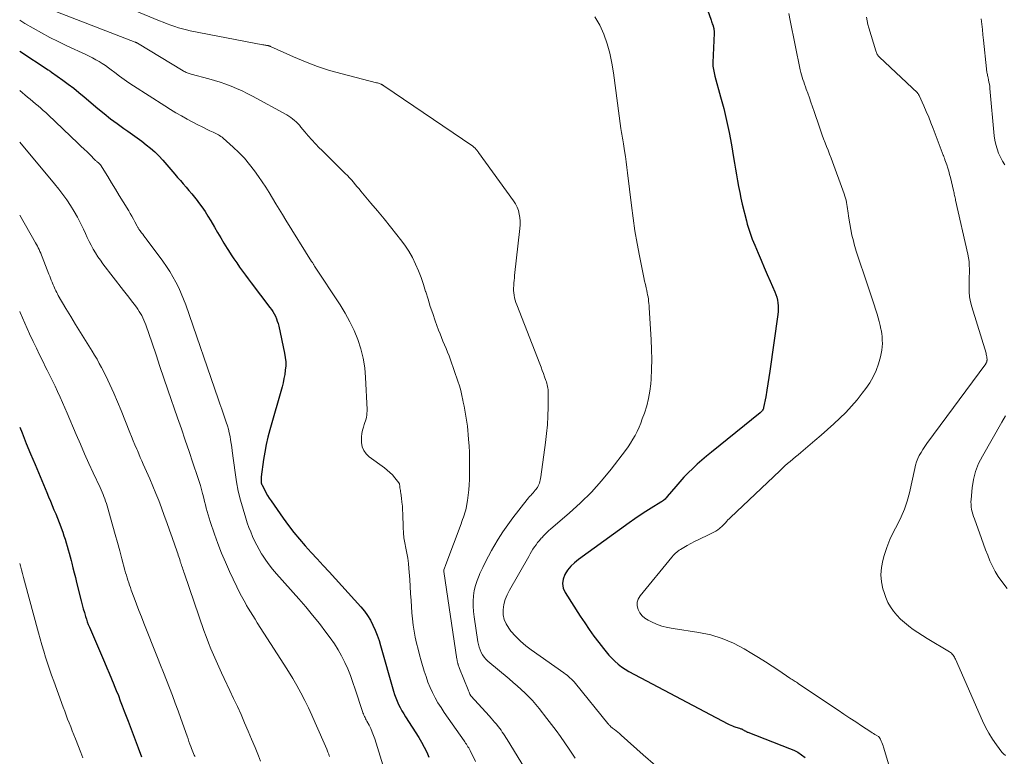
# Model space of a CAD drawing. Units: feet. Extents: x 2060000 to 2064306, y 555000 to 560004.
# Drawn here: x 2060000 to 2060170, y 556732 to 556859 of the extents above; entities that cross this region are included whole.
import ezdxf

# ---------------------------------------------------------------- set-up
doc = ezdxf.new("R2010")
doc.units = ezdxf.units.FT
doc.header["$LTSCALE"] = 100
doc.header["$MEASUREMENT"] = 0
doc.layers.add('CONTOUR INDEX', color=32, linetype='Continuous', lineweight=25)
doc.layers.add('CONTOUR INTERMEDIATE', color=40, linetype='Continuous', lineweight=15)

msp = doc.modelspace()

# ---------------------------------------------------------------- linework, layer by layer
at = {"layer": 'CONTOUR INDEX', "flags": 128}
for points, elevation in [([(2060116.2, 556867.11), (2060119.22, 556858.45), (2060119.29, 556858.25), (2060119.35, 556858.05), (2060119.42, 556857.85), (2060119.49, 556857.64), (2060119.61, 556857.28), (2060119.62, 556857.26), (2060119.62, 556857.24), (2060119.63, 556857.22), (2060119.63, 556857.2), (2060119.65, 556857.12), (2060119.66, 556857.1), (2060119.66, 556857.08), (2060119.67, 556857.06), (2060119.67, 556857.04), (2060119.7, 556856.8), (2060119.71, 556856.66), (2060119.72, 556856.52), (2060119.72, 556856.38), (2060119.72, 556856.24), (2060119.52, 556851.14), (2060119.52, 556850.84), (2060119.53, 556850.55), (2060119.56, 556850.26), (2060119.6, 556849.96), (2060119.66, 556849.67), (2060119.72, 556849.39), (2060119.79, 556849.1), (2060119.86, 556848.81), (2060120.85, 556845.27), (2060121.39, 556843.22), (2060121.89, 556841.15), (2060122.32, 556839.07), (2060122.7, 556836.98), (2060123.06, 556834.8), (2060123.23, 556833.79), (2060123.4, 556832.78), (2060123.58, 556831.77), (2060123.75, 556830.76), (2060123.94, 556829.76), (2060124.14, 556828.75), (2060124.36, 556827.75), (2060124.59, 556826.76), (2060125.31, 556823.84), (2060125.45, 556823.31), (2060125.6, 556822.78), (2060125.76, 556822.25), (2060125.93, 556821.73), (2060126.11, 556821.21), (2060126.3, 556820.69), (2060126.51, 556820.18), (2060126.72, 556819.67), (2060127.32, 556818.26), (2060127.84, 556817.05), (2060128.36, 556815.84), (2060128.88, 556814.63), (2060129.41, 556813.43), (2060130.2, 556811.61), (2060130.38, 556811.15), (2060130.53, 556810.68), (2060130.64, 556810.19), (2060130.72, 556809.7), (2060130.76, 556809.21), (2060130.78, 556808.71), (2060130.76, 556808.22), (2060130.71, 556807.72), (2060129.35, 556797.95), (2060129.19, 556796.85), (2060129.01, 556795.74), (2060128.82, 556794.64), (2060128.62, 556793.54), (2060128.26, 556791.65), (2060128.22, 556791.5), (2060128.17, 556791.37), (2060128.09, 556791.24), (2060128, 556791.11), (2060127.94, 556791.04), (2060127.87, 556790.96), (2060127.8, 556790.89), (2060127.72, 556790.82), (2060127.64, 556790.75), (2060119.26, 556784), (2060118.43, 556783.31), (2060117.62, 556782.62), (2060116.82, 556781.9), (2060116.03, 556781.17), (2060115.26, 556780.42), (2060114.52, 556779.65), (2060113.8, 556778.86), (2060113.1, 556778.04), (2060111.66, 556776.3), (2060111.53, 556776.16), (2060111.41, 556776.02), (2060111.27, 556775.89), (2060111.13, 556775.77), (2060110.98, 556775.65), (2060110.84, 556775.54), (2060110.68, 556775.43), (2060110.52, 556775.33), (2060108.9, 556774.34), (2060107.93, 556773.73), (2060106.97, 556773.11), (2060106.03, 556772.46), (2060105.1, 556771.81), (2060096.35, 556765.48), (2060095.66, 556764.91), (2060095.02, 556764.29), (2060094.47, 556763.6), (2060093.98, 556762.86), (2060093.69, 556762.08), (2060093.57, 556761.31), (2060093.72, 556760.54), (2060094.04, 556759.77), (2060096.64, 556755.71), (2060097.41, 556754.54), (2060098.19, 556753.4), (2060099.01, 556752.27), (2060099.85, 556751.16), (2060100.64, 556750.14), (2060101.11, 556749.56), (2060101.59, 556748.99), (2060102.1, 556748.44), (2060102.63, 556747.91), (2060103.18, 556747.41), (2060103.76, 556746.95), (2060104.38, 556746.54), (2060105.02, 556746.16), (2060122.09, 556737.15), (2060122.35, 556737.02), (2060122.61, 556736.9), (2060122.87, 556736.79), (2060123.14, 556736.68), (2060123.28, 556736.63), (2060123.48, 556736.56), (2060123.68, 556736.49), (2060123.88, 556736.43), (2060124.09, 556736.37), (2060124.21, 556736.34), (2060124.35, 556736.29), (2060124.49, 556736.24), (2060124.62, 556736.18), (2060124.75, 556736.1), (2060124.84, 556736.05), (2060124.92, 556736), (2060125.01, 556735.95), (2060125.09, 556735.9), (2060125.18, 556735.85), (2060125.26, 556735.81), (2060125.35, 556735.76), (2060125.44, 556735.72), (2060125.53, 556735.69), (2060132.73, 556732.89), (2060133.45, 556732.57), (2060134.15, 556732.22), (2060134.81, 556731.8), (2060135.45, 556731.35)], 780), ([(2060000, 556853.14), (2060004.92, 556849.88), (2060005.01, 556849.82), (2060005.09, 556849.76), (2060005.18, 556849.7), (2060005.26, 556849.64), (2060005.41, 556849.53), (2060005.5, 556849.47), (2060007.43, 556848.11), (2060008.38, 556847.43), (2060009.31, 556846.73), (2060010.22, 556846), (2060011.12, 556845.26), (2060013.49, 556843.24), (2060014.58, 556842.34), (2060015.68, 556841.47), (2060016.81, 556840.62), (2060017.95, 556839.79), (2060018.65, 556839.3), (2060019.45, 556838.73), (2060020.25, 556838.16), (2060021.04, 556837.58), (2060021.82, 556836.99), (2060022.58, 556836.38), (2060023.31, 556835.73), (2060024, 556835.04), (2060024.66, 556834.33), (2060026.73, 556831.93), (2060027.22, 556831.36), (2060027.71, 556830.8), (2060028.2, 556830.24), (2060028.7, 556829.67), (2060029.18, 556829.1), (2060029.66, 556828.53), (2060030.13, 556827.95), (2060030.59, 556827.36), (2060030.84, 556827.03), (2060031.4, 556826.26), (2060031.95, 556825.47), (2060032.46, 556824.67), (2060032.95, 556823.85), (2060033.58, 556822.78), (2060034.12, 556821.85), (2060034.66, 556820.93), (2060035.22, 556820.01), (2060035.78, 556819.1), (2060036.01, 556818.72), (2060036.46, 556818), (2060036.93, 556817.29), (2060037.41, 556816.59), (2060037.9, 556815.9), (2060038.41, 556815.21), (2060038.91, 556814.52), (2060039.42, 556813.84), (2060039.93, 556813.16), (2060043.14, 556808.94), (2060043.41, 556808.57), (2060043.65, 556808.2), (2060043.87, 556807.8), (2060044.08, 556807.4), (2060044.26, 556806.99), (2060044.42, 556806.57), (2060044.55, 556806.13), (2060044.66, 556805.7), (2060045.67, 556801.02), (2060045.79, 556800.29), (2060045.86, 556799.57), (2060045.86, 556798.84), (2060045.8, 556798.11), (2060045.7, 556797.38), (2060045.57, 556796.65), (2060045.41, 556795.93), (2060045.23, 556795.22), (2060043.13, 556787.83), (2060042.8, 556786.56), (2060042.5, 556785.28), (2060042.26, 556783.99), (2060042.05, 556782.7), (2060041.64, 556779.7), (2060041.62, 556779.5), (2060041.61, 556779.31), (2060041.61, 556779.11), (2060041.63, 556778.91), (2060041.66, 556778.65), (2060041.67, 556778.59), (2060041.69, 556778.52), (2060041.71, 556778.46), (2060041.73, 556778.4), (2060042.18, 556777.51), (2060042.45, 556777.01), (2060042.73, 556776.52), (2060043.03, 556776.05), (2060043.34, 556775.58), (2060045.43, 556772.57), (2060046.33, 556771.34), (2060047.25, 556770.13), (2060048.23, 556768.97), (2060049.23, 556767.82), (2060050.26, 556766.7), (2060051.29, 556765.58), (2060052.32, 556764.45), (2060053.35, 556763.33), (2060058.83, 556757.29), (2060059.43, 556756.57), (2060059.99, 556755.81), (2060060.47, 556755), (2060060.91, 556754.16), (2060061.29, 556753.3), (2060061.64, 556752.42), (2060061.95, 556751.52), (2060062.23, 556750.62), (2060064.46, 556742.76), (2060064.65, 556742.17), (2060064.85, 556741.59), (2060065.08, 556741.03), (2060065.33, 556740.47), (2060065.61, 556739.92), (2060065.9, 556739.38), (2060066.21, 556738.85), (2060066.53, 556738.32), (2060068.79, 556734.76), (2060069.29, 556733.94), (2060069.75, 556733.11), (2060070.17, 556732.25), (2060070.56, 556731.38)], 800), ([(2060000, 556788.31), (2060000.4, 556787.32), (2060001.14, 556785.49), (2060001.89, 556783.66), (2060002.65, 556781.84), (2060004.38, 556777.73), (2060004.69, 556776.99), (2060004.99, 556776.26), (2060005.3, 556775.52), (2060005.61, 556774.79), (2060005.91, 556774.05), (2060006.21, 556773.31), (2060006.5, 556772.57), (2060006.78, 556771.83), (2060007.41, 556770.15), (2060007.62, 556769.55), (2060007.83, 556768.95), (2060008.02, 556768.35), (2060008.21, 556767.74), (2060008.38, 556767.14), (2060008.55, 556766.53), (2060008.72, 556765.91), (2060008.87, 556765.3), (2060008.98, 556764.86), (2060009.19, 556764.02), (2060009.39, 556763.19), (2060009.6, 556762.35), (2060009.8, 556761.51), (2060010.58, 556758.35), (2060010.75, 556757.67), (2060010.94, 556756.98), (2060011.15, 556756.3), (2060011.36, 556755.62), (2060011.5, 556755.19), (2060011.66, 556754.73), (2060011.83, 556754.27), (2060012.01, 556753.82), (2060012.19, 556753.37), (2060014.6, 556747.75), (2060015.01, 556746.8), (2060015.42, 556745.84), (2060015.82, 556744.88), (2060016.22, 556743.92), (2060016.29, 556743.76), (2060016.65, 556742.88), (2060017.01, 556742), (2060017.35, 556741.12), (2060017.69, 556740.23), (2060018.02, 556739.34), (2060018.35, 556738.45), (2060018.69, 556737.56), (2060019.02, 556736.68), (2060020.42, 556732.98), (2060021.02, 556731.43)], 820)]:
    msp.add_lwpolyline(points, dxfattribs=dict(at, elevation=elevation))
at = {"layer": 'CONTOUR INTERMEDIATE', "flags": 128}
for points, elevation in [([(2060005.51, 556860.23), (2060019.92, 556854.68), (2060019.97, 556854.66), (2060020.02, 556854.63), (2060020.07, 556854.61), (2060020.12, 556854.59), (2060020.17, 556854.56), (2060020.22, 556854.54), (2060020.27, 556854.51), (2060020.32, 556854.48), (2060028.19, 556849.72), (2060028.35, 556849.63), (2060028.51, 556849.54), (2060028.68, 556849.46), (2060028.85, 556849.38), (2060029.03, 556849.31), (2060029.2, 556849.25), (2060029.38, 556849.19), (2060029.56, 556849.14), (2060032.61, 556848.35), (2060033.59, 556848.07), (2060034.56, 556847.78), (2060035.52, 556847.44), (2060036.47, 556847.09), (2060037.4, 556846.7), (2060038.33, 556846.28), (2060039.24, 556845.83), (2060040.14, 556845.36), (2060046.04, 556842.11), (2060046.39, 556841.9), (2060046.72, 556841.68), (2060047.05, 556841.44), (2060047.36, 556841.18), (2060047.66, 556840.91), (2060047.95, 556840.63), (2060048.22, 556840.33), (2060048.49, 556840.02), (2060049.15, 556839.21), (2060049.74, 556838.5), (2060050.36, 556837.81), (2060050.99, 556837.13), (2060051.64, 556836.47), (2060052.07, 556836.04), (2060052.87, 556835.26), (2060053.67, 556834.47), (2060054.47, 556833.68), (2060055.27, 556832.89), (2060056.14, 556832.04), (2060056.5, 556831.67), (2060056.85, 556831.3), (2060057.19, 556830.92), (2060057.53, 556830.53), (2060057.86, 556830.14), (2060058.18, 556829.74), (2060058.51, 556829.35), (2060058.84, 556828.96), (2060060.56, 556826.92), (2060061.7, 556825.57), (2060062.82, 556824.21), (2060063.93, 556822.84), (2060065.03, 556821.46), (2060065.66, 556820.67), (2060066.4, 556819.66), (2060067.09, 556818.62), (2060067.7, 556817.53), (2060068.25, 556816.4), (2060068.74, 556815.25), (2060069.2, 556814.08), (2060069.61, 556812.89), (2060069.99, 556811.69), (2060070.02, 556811.6), (2060070.4, 556810.34), (2060070.79, 556809.1), (2060071.21, 556807.86), (2060071.64, 556806.63), (2060072.23, 556805.02), (2060072.47, 556804.38), (2060072.72, 556803.74), (2060072.98, 556803.1), (2060073.25, 556802.47), (2060073.51, 556801.84), (2060073.77, 556801.2), (2060074.02, 556800.56), (2060074.25, 556799.91), (2060075.54, 556796.22), (2060075.81, 556795.41), (2060076.05, 556794.59), (2060076.25, 556793.75), (2060076.43, 556792.91), (2060076.48, 556792.61), (2060076.61, 556791.92), (2060076.74, 556791.22), (2060076.86, 556790.52), (2060076.98, 556789.83), (2060077.08, 556789.13), (2060077.18, 556788.43), (2060077.26, 556787.72), (2060077.33, 556787.02), (2060077.4, 556786.18), (2060077.48, 556785.05), (2060077.54, 556783.93), (2060077.56, 556782.8), (2060077.57, 556781.67), (2060077.54, 556779.25), (2060077.51, 556778.35), (2060077.45, 556777.45), (2060077.35, 556776.55), (2060077.22, 556775.66), (2060077.05, 556774.66), (2060076.98, 556774.27), (2060076.89, 556773.88), (2060076.77, 556773.5), (2060076.65, 556773.13), (2060076.51, 556772.76), (2060076.37, 556772.38), (2060076.23, 556772.01), (2060076.09, 556771.64), (2060073.45, 556764.59), (2060073.39, 556764.43), (2060073.34, 556764.28), (2060073.28, 556764.12), (2060073.23, 556763.96), (2060073.15, 556763.69), (2060073.14, 556763.66), (2060073.14, 556763.64), (2060073.14, 556763.62), (2060073.13, 556763.6), (2060073.13, 556763.51), (2060073.13, 556763.48), (2060073.13, 556763.46), (2060073.13, 556763.44), (2060073.13, 556763.42), (2060075.39, 556748.3), (2060075.41, 556748.18), (2060075.43, 556748.07), (2060075.45, 556747.95), (2060075.47, 556747.84), (2060075.5, 556747.73), (2060075.53, 556747.61), (2060075.56, 556747.5), (2060075.59, 556747.39), (2060075.62, 556747.3), (2060075.67, 556747.14), (2060075.73, 556746.99), (2060075.78, 556746.83), (2060075.84, 556746.68), (2060077.31, 556742.98), (2060077.36, 556742.84), (2060077.42, 556742.7), (2060077.48, 556742.57), (2060077.54, 556742.43), (2060077.62, 556742.24), (2060077.65, 556742.2), (2060077.67, 556742.15), (2060077.69, 556742.11), (2060077.72, 556742.07), (2060077.75, 556742.02), (2060077.78, 556741.98), (2060077.81, 556741.94), (2060077.84, 556741.9), (2060080.96, 556738.48), (2060081.27, 556738.13), (2060081.58, 556737.78), (2060081.88, 556737.42), (2060082.18, 556737.05), (2060082.3, 556736.9), (2060082.54, 556736.61), (2060082.76, 556736.31), (2060082.99, 556736.01), (2060083.2, 556735.7), (2060083.41, 556735.39), (2060083.62, 556735.08), (2060083.83, 556734.77), (2060084.02, 556734.45), (2060087.06, 556729.53)], 792), ([(2060018.83, 556860.53), (2060024.1, 556858.35), (2060024.75, 556858.09), (2060025.4, 556857.83), (2060026.06, 556857.59), (2060026.72, 556857.36), (2060027.39, 556857.14), (2060028.06, 556856.95), (2060028.74, 556856.78), (2060029.42, 556856.64), (2060041.91, 556854.23), (2060042.08, 556854.2), (2060042.25, 556854.17), (2060042.41, 556854.14), (2060042.58, 556854.11), (2060042.79, 556854.08), (2060042.85, 556854.07), (2060042.91, 556854.05), (2060042.97, 556854.04), (2060043.03, 556854.02), (2060043.09, 556854), (2060043.14, 556853.98), (2060043.2, 556853.96), (2060043.26, 556853.93), (2060047.2, 556852.14), (2060049.25, 556851.27), (2060051.33, 556850.48), (2060053.44, 556849.8), (2060055.58, 556849.19), (2060061.53, 556847.67), (2060061.69, 556847.63), (2060061.84, 556847.58), (2060062, 556847.53), (2060062.15, 556847.48), (2060062.33, 556847.41), (2060062.4, 556847.39), (2060062.46, 556847.36), (2060062.51, 556847.33), (2060062.57, 556847.29), (2060062.63, 556847.25), (2060062.68, 556847.21), (2060062.74, 556847.17), (2060062.79, 556847.13), (2060078.13, 556836.71), (2060078.21, 556836.65), (2060078.29, 556836.59), (2060078.37, 556836.52), (2060078.45, 556836.46), (2060078.52, 556836.39), (2060078.59, 556836.32), (2060078.65, 556836.24), (2060078.72, 556836.16), (2060078.77, 556836.09), (2060078.86, 556835.98), (2060078.94, 556835.87), (2060079.03, 556835.75), (2060079.12, 556835.63), (2060085.16, 556827.29), (2060085.49, 556826.77), (2060085.77, 556826.22), (2060085.98, 556825.63), (2060086.13, 556825.03), (2060086.23, 556824.41), (2060086.28, 556823.79), (2060086.28, 556823.17), (2060086.24, 556822.54), (2060085.34, 556814.45), (2060085.29, 556814.01), (2060085.25, 556813.58), (2060085.21, 556813.15), (2060085.18, 556812.72), (2060085.18, 556812.69), (2060085.16, 556812.27), (2060085.16, 556811.85), (2060085.19, 556811.43), (2060085.24, 556811.02), (2060085.32, 556810.6), (2060085.42, 556810.19), (2060085.55, 556809.79), (2060085.69, 556809.4), (2060089.68, 556799.19), (2060089.89, 556798.63), (2060090.11, 556798.07), (2060090.31, 556797.51), (2060090.51, 556796.95), (2060090.73, 556796.35), (2060090.82, 556796.09), (2060090.89, 556795.83), (2060090.96, 556795.56), (2060091.02, 556795.29), (2060091.06, 556795.02), (2060091.09, 556794.75), (2060091.11, 556794.48), (2060091.11, 556794.2), (2060091.1, 556791.71), (2060091.06, 556790.2), (2060090.99, 556788.68), (2060090.85, 556787.17), (2060090.67, 556785.66), (2060089.86, 556779.7), (2060089.81, 556779.43), (2060089.76, 556779.16), (2060089.69, 556778.9), (2060089.6, 556778.63), (2060089.5, 556778.38), (2060089.39, 556778.14), (2060089.25, 556777.9), (2060089.1, 556777.68), (2060089.08, 556777.65), (2060088.9, 556777.42), (2060088.72, 556777.19), (2060088.53, 556776.98), (2060088.33, 556776.76), (2060088.31, 556776.75), (2060088.11, 556776.52), (2060087.91, 556776.3), (2060087.71, 556776.07), (2060087.52, 556775.83), (2060085.04, 556772.64), (2060084.15, 556771.44), (2060083.3, 556770.22), (2060082.5, 556768.96), (2060081.74, 556767.68), (2060081.37, 556767.01), (2060080.84, 556766.03), (2060080.32, 556765.05), (2060079.83, 556764.06), (2060079.36, 556763.06), (2060079.2, 556762.71), (2060078.86, 556761.86), (2060078.58, 556761), (2060078.38, 556760.11), (2060078.24, 556759.21), (2060078.18, 556758.3), (2060078.16, 556757.39), (2060078.22, 556756.48), (2060078.33, 556755.57), (2060079.01, 556751.26), (2060079.1, 556750.79), (2060079.22, 556750.33), (2060079.39, 556749.89), (2060079.57, 556749.45), (2060079.81, 556749.03), (2060080.07, 556748.65), (2060080.38, 556748.29), (2060080.73, 556747.96), (2060084.41, 556744.87), (2060085.11, 556744.28), (2060085.79, 556743.68), (2060086.47, 556743.06), (2060087.13, 556742.44), (2060087.78, 556741.8), (2060088.41, 556741.14), (2060089.01, 556740.46), (2060089.59, 556739.75), (2060090.91, 556738.07), (2060091.7, 556737.04), (2060092.48, 556735.99), (2060093.24, 556734.94), (2060093.99, 556733.87), (2060094.76, 556732.75), (2060095.11, 556732.23), (2060095.44, 556731.71), (2060095.77, 556731.18)], 788), ([(2060099.19, 556859.06), (2060100.02, 556857.59), (2060100.73, 556856.04), (2060101.27, 556854.4), (2060101.75, 556852.75), (2060102.11, 556851.07), (2060102.39, 556849.37), (2060103.66, 556839.78), (2060103.71, 556839.45), (2060103.76, 556839.12), (2060103.81, 556838.8), (2060103.87, 556838.47), (2060103.93, 556838.14), (2060103.99, 556837.82), (2060104.04, 556837.49), (2060104.1, 556837.16), (2060104.3, 556835.92), (2060104.44, 556834.97), (2060104.58, 556834.02), (2060104.7, 556833.06), (2060104.82, 556832.11), (2060105.46, 556826.52), (2060105.75, 556824.33), (2060106.06, 556822.14), (2060106.44, 556819.97), (2060106.85, 556817.8), (2060107.49, 556814.67), (2060107.62, 556814.07), (2060107.75, 556813.48), (2060107.88, 556812.88), (2060108.02, 556812.29), (2060108.12, 556811.82), (2060108.2, 556811.46), (2060108.27, 556811.1), (2060108.34, 556810.74), (2060108.39, 556810.37), (2060108.44, 556810), (2060108.48, 556809.63), (2060108.51, 556809.27), (2060108.54, 556808.9), (2060108.89, 556803.36), (2060108.96, 556801.66), (2060108.99, 556799.96), (2060108.94, 556798.27), (2060108.85, 556796.57), (2060108.79, 556795.78), (2060108.64, 556794.49), (2060108.42, 556793.21), (2060108.1, 556791.95), (2060107.71, 556790.71), (2060107.35, 556789.71), (2060107.08, 556788.98), (2060106.78, 556788.27), (2060106.46, 556787.56), (2060106.11, 556786.87), (2060105.74, 556786.19), (2060105.34, 556785.52), (2060104.9, 556784.88), (2060104.45, 556784.25), (2060101.99, 556781.06), (2060100.33, 556779.02), (2060098.58, 556777.07), (2060096.71, 556775.22), (2060094.76, 556773.45), (2060091.58, 556770.74), (2060091.17, 556770.38), (2060090.77, 556770.01), (2060090.39, 556769.62), (2060090.01, 556769.22), (2060089.91, 556769.12), (2060089.6, 556768.76), (2060089.3, 556768.4), (2060089.02, 556768.02), (2060088.75, 556767.63), (2060088.49, 556767.23), (2060088.24, 556766.82), (2060087.99, 556766.42), (2060087.76, 556766.01), (2060084.43, 556760.17), (2060084.03, 556759.37), (2060083.71, 556758.55), (2060083.5, 556757.69), (2060083.35, 556756.81), (2060083.37, 556755.95), (2060083.51, 556755.12), (2060083.85, 556754.35), (2060084.31, 556753.61), (2060084.7, 556753.13), (2060085.5, 556752.23), (2060086.34, 556751.37), (2060087.25, 556750.59), (2060088.21, 556749.86), (2060093.83, 556745.92), (2060094.1, 556745.72), (2060094.37, 556745.51), (2060094.63, 556745.3), (2060094.88, 556745.08), (2060095.13, 556744.84), (2060095.36, 556744.6), (2060095.59, 556744.35), (2060095.81, 556744.09), (2060101.39, 556737.2), (2060101.49, 556737.09), (2060101.58, 556736.98), (2060101.68, 556736.87), (2060101.79, 556736.77), (2060101.89, 556736.68), (2060102, 556736.58), (2060102.12, 556736.49), (2060102.23, 556736.4), (2060102.58, 556736.13), (2060102.86, 556735.91), (2060103.15, 556735.68), (2060103.42, 556735.44), (2060103.7, 556735.2), (2060107.49, 556731.78), (2060109.63, 556729.93)], 784), ([(2060132.61, 556859.6), (2060132.86, 556858.42), (2060134.58, 556849.88), (2060134.68, 556849.45), (2060134.79, 556849.04), (2060134.91, 556848.62), (2060135.05, 556848.22), (2060135.19, 556847.81), (2060135.34, 556847.4), (2060135.48, 556846.99), (2060135.62, 556846.59), (2060135.88, 556845.85), (2060136.15, 556845.07), (2060136.42, 556844.3), (2060136.68, 556843.52), (2060136.95, 556842.74), (2060137.87, 556839.99), (2060138.1, 556839.32), (2060138.34, 556838.65), (2060138.6, 556837.99), (2060138.86, 556837.33), (2060139.13, 556836.68), (2060139.39, 556836.02), (2060139.65, 556835.36), (2060139.89, 556834.69), (2060142.16, 556828.49), (2060142.27, 556828.14), (2060142.38, 556827.78), (2060142.47, 556827.42), (2060142.54, 556827.05), (2060142.61, 556826.68), (2060142.67, 556826.31), (2060142.73, 556825.94), (2060142.78, 556825.57), (2060142.95, 556824.34), (2060143.1, 556823.35), (2060143.28, 556822.37), (2060143.5, 556821.4), (2060143.74, 556820.43), (2060143.9, 556819.86), (2060144.24, 556818.64), (2060144.6, 556817.43), (2060145, 556816.23), (2060145.41, 556815.04), (2060145.83, 556813.85), (2060146.24, 556812.65), (2060146.64, 556811.46), (2060147.04, 556810.25), (2060147.84, 556807.75), (2060148.03, 556807.11), (2060148.2, 556806.48), (2060148.36, 556805.83), (2060148.49, 556805.19), (2060148.52, 556805.04), (2060148.62, 556804.46), (2060148.69, 556803.88), (2060148.73, 556803.29), (2060148.75, 556802.7), (2060148.72, 556802.12), (2060148.66, 556801.54), (2060148.55, 556800.96), (2060148.41, 556800.39), (2060148.05, 556799.2), (2060147.65, 556798.06), (2060147.17, 556796.97), (2060146.57, 556795.93), (2060145.89, 556794.93), (2060145.28, 556794.12), (2060144.38, 556792.99), (2060143.44, 556791.89), (2060142.45, 556790.84), (2060141.42, 556789.82), (2060140.35, 556788.84), (2060139.28, 556787.87), (2060138.19, 556786.91), (2060137.09, 556785.97), (2060134.66, 556783.91), (2060134.2, 556783.53), (2060133.75, 556783.14), (2060133.29, 556782.76), (2060132.84, 556782.37), (2060132.38, 556781.99), (2060131.94, 556781.59), (2060131.5, 556781.19), (2060131.06, 556780.78), (2060122.57, 556772.72), (2060122.35, 556772.5), (2060122.12, 556772.28), (2060121.91, 556772.05), (2060121.7, 556771.81), (2060121.48, 556771.58), (2060121.26, 556771.36), (2060121.03, 556771.15), (2060120.79, 556770.94), (2060120.67, 556770.83), (2060120.35, 556770.59), (2060120.03, 556770.37), (2060119.68, 556770.17), (2060119.33, 556769.99), (2060118.28, 556769.5), (2060117.64, 556769.19), (2060117, 556768.88), (2060116.37, 556768.56), (2060115.74, 556768.23), (2060115.07, 556767.87), (2060114.78, 556767.71), (2060114.49, 556767.54), (2060114.21, 556767.37), (2060113.93, 556767.18), (2060113.73, 556767.05), (2060113.37, 556766.79), (2060113.03, 556766.5), (2060112.71, 556766.19), (2060112.41, 556765.85), (2060106.95, 556759.2), (2060106.64, 556758.65), (2060106.46, 556758.08), (2060106.47, 556757.48), (2060106.61, 556756.86), (2060106.92, 556756.28), (2060107.31, 556755.76), (2060107.8, 556755.34), (2060108.36, 556754.98), (2060108.91, 556754.71), (2060109.82, 556754.31), (2060110.74, 556753.98), (2060111.69, 556753.73), (2060112.66, 556753.54), (2060117.07, 556752.89), (2060119.14, 556752.45), (2060121.14, 556751.86), (2060123.07, 556751.04), (2060124.93, 556750.06), (2060126.21, 556749.28), (2060127.39, 556748.56), (2060128.56, 556747.82), (2060129.72, 556747.07), (2060130.87, 556746.3), (2060132.79, 556745), (2060132.97, 556744.88), (2060133.16, 556744.76), (2060133.35, 556744.64), (2060133.54, 556744.53), (2060133.73, 556744.41), (2060133.92, 556744.29), (2060134.1, 556744.17), (2060134.29, 556744.05), (2060141.1, 556739.48), (2060142.11, 556738.8), (2060143.13, 556738.12), (2060144.14, 556737.45), (2060145.16, 556736.78), (2060146.72, 556735.75), (2060146.95, 556735.6), (2060147.19, 556735.45), (2060147.43, 556735.3), (2060147.67, 556735.15), (2060148.05, 556734.92), (2060148.1, 556734.89), (2060148.15, 556734.85), (2060148.19, 556734.81), (2060148.23, 556734.77), (2060148.27, 556734.72), (2060148.31, 556734.67), (2060148.34, 556734.61), (2060148.37, 556734.56), (2060148.55, 556734.15), (2060148.66, 556733.89), (2060148.76, 556733.63), (2060148.85, 556733.36), (2060148.94, 556733.09), (2060151.74, 556723.74)], 776), ([(2060146.02, 556859), (2060146.1, 556858.37), (2060146.23, 556857.74), (2060146.39, 556857.12), (2060147.59, 556853.17), (2060147.64, 556853.01), (2060147.7, 556852.86), (2060147.77, 556852.71), (2060147.85, 556852.57), (2060147.94, 556852.43), (2060148.04, 556852.3), (2060148.15, 556852.17), (2060148.26, 556852.06), (2060154.77, 556845.94), (2060154.82, 556845.89), (2060154.87, 556845.84), (2060154.91, 556845.79), (2060154.95, 556845.73), (2060154.99, 556845.67), (2060155.02, 556845.61), (2060155.05, 556845.55), (2060155.08, 556845.49), (2060155.89, 556843.69), (2060156.31, 556842.73), (2060156.72, 556841.76), (2060157.12, 556840.78), (2060157.5, 556839.8), (2060159.24, 556835.2), (2060159.28, 556835.1), (2060159.32, 556835), (2060159.35, 556834.9), (2060159.39, 556834.79), (2060159.43, 556834.69), (2060159.46, 556834.59), (2060159.5, 556834.48), (2060159.53, 556834.38), (2060159.83, 556833.51), (2060160, 556832.97), (2060160.17, 556832.42), (2060160.32, 556831.87), (2060160.46, 556831.32), (2060161, 556829.08), (2060161.05, 556828.88), (2060161.1, 556828.67), (2060161.14, 556828.46), (2060161.19, 556828.25), (2060161.23, 556828.04), (2060161.27, 556827.83), (2060161.32, 556827.62), (2060161.37, 556827.41), (2060163.46, 556818.13), (2060163.59, 556817.49), (2060163.68, 556816.84), (2060163.73, 556816.19), (2060163.74, 556815.54), (2060163.74, 556814.89), (2060163.73, 556814.23), (2060163.72, 556813.58), (2060163.7, 556812.92), (2060163.69, 556812.48), (2060163.71, 556811.6), (2060163.78, 556810.74), (2060163.94, 556809.89), (2060164.15, 556809.04), (2060166.61, 556801.02), (2060166.66, 556800.82), (2060166.7, 556800.63), (2060166.73, 556800.43), (2060166.75, 556800.23), (2060166.78, 556799.94), (2060166.78, 556799.88), (2060166.78, 556799.82), (2060166.77, 556799.76), (2060166.76, 556799.71), (2060166.75, 556799.63), (2060166.74, 556799.61), (2060166.74, 556799.59), (2060166.73, 556799.57), (2060166.73, 556799.55), (2060166.69, 556799.47), (2060166.69, 556799.45), (2060166.68, 556799.44), (2060166.67, 556799.42), (2060166.66, 556799.41), (2060166.62, 556799.32), (2060166.6, 556799.28), (2060166.56, 556799.21), (2060156.38, 556785.45), (2060156.03, 556784.96), (2060155.7, 556784.45), (2060155.4, 556783.93), (2060155.11, 556783.4), (2060154.86, 556782.86), (2060154.64, 556782.3), (2060154.46, 556781.73), (2060154.31, 556781.15), (2060153.39, 556776.94), (2060153.02, 556775.53), (2060152.56, 556774.15), (2060151.99, 556772.82), (2060151.33, 556771.52), (2060150.66, 556770.22), (2060150.04, 556768.89), (2060149.52, 556767.53), (2060149.06, 556766.15), (2060148.8, 556765.27), (2060148.56, 556764.06), (2060148.46, 556762.84), (2060148.56, 556761.63), (2060148.81, 556760.42), (2060149.02, 556759.75), (2060149.32, 556758.9), (2060149.69, 556758.07), (2060150.15, 556757.29), (2060150.67, 556756.54), (2060151.25, 556755.85), (2060151.88, 556755.18), (2060152.55, 556754.58), (2060153.26, 556754), (2060153.3, 556753.97), (2060154.07, 556753.42), (2060154.85, 556752.88), (2060155.64, 556752.37), (2060156.44, 556751.87), (2060160.32, 556749.53), (2060160.49, 556749.41), (2060160.65, 556749.29), (2060160.79, 556749.14), (2060160.92, 556748.98), (2060161.04, 556748.81), (2060161.15, 556748.64), (2060161.25, 556748.46), (2060161.34, 556748.27), (2060165.99, 556737.66), (2060166.52, 556736.57), (2060167.09, 556735.5), (2060167.73, 556734.48), (2060168.42, 556733.48), (2060169.33, 556732.24), (2060169.63, 556731.93), (2060169.96, 556731.69)], 772), ([(2060165.78, 556858.67), (2060165.89, 556857.76), (2060165.99, 556856.85), (2060166.08, 556855.94), (2060166.18, 556855.03), (2060166.67, 556850.05), (2060166.69, 556849.85), (2060166.72, 556849.66), (2060166.76, 556849.48), (2060166.8, 556849.29), (2060166.85, 556849.1), (2060166.89, 556848.91), (2060166.94, 556848.72), (2060166.98, 556848.53), (2060167.05, 556848.17), (2060167.12, 556847.79), (2060167.19, 556847.42), (2060167.24, 556847.04), (2060167.28, 556846.66), (2060168.04, 556838.53), (2060168.14, 556837.76), (2060168.29, 556837.01), (2060168.51, 556836.27), (2060168.77, 556835.54), (2060169.09, 556834.84), (2060169.45, 556834.16), (2060169.86, 556833.51)], 768), ([(2060000, 556858.44), (2060000.9, 556857.9), (2060002.31, 556857.08), (2060003.74, 556856.28), (2060005.19, 556855.5), (2060006.65, 556854.77), (2060008.12, 556854.06), (2060011.43, 556852.52), (2060012, 556852.24), (2060012.57, 556851.95), (2060013.13, 556851.64), (2060013.69, 556851.32), (2060014.23, 556850.99), (2060014.77, 556850.63), (2060015.29, 556850.26), (2060015.8, 556849.88), (2060016.38, 556849.43), (2060017.18, 556848.82), (2060017.99, 556848.23), (2060018.82, 556847.66), (2060019.65, 556847.11), (2060025.02, 556843.67), (2060025.98, 556843.08), (2060026.94, 556842.5), (2060027.91, 556841.95), (2060028.9, 556841.41), (2060030.84, 556840.38), (2060031.33, 556840.12), (2060031.82, 556839.88), (2060032.31, 556839.63), (2060032.81, 556839.4), (2060033.34, 556839.15), (2060033.57, 556839.04), (2060033.8, 556838.93), (2060034.02, 556838.81), (2060034.25, 556838.68), (2060034.47, 556838.55), (2060034.68, 556838.41), (2060034.89, 556838.26), (2060035.08, 556838.09), (2060036.78, 556836.59), (2060037.79, 556835.64), (2060038.75, 556834.64), (2060039.64, 556833.59), (2060040.48, 556832.49), (2060041.19, 556831.5), (2060041.82, 556830.59), (2060042.44, 556829.67), (2060043.02, 556828.73), (2060043.6, 556827.78), (2060044.16, 556826.82), (2060044.73, 556825.87), (2060045.31, 556824.93), (2060045.89, 556823.98), (2060050.34, 556816.87), (2060050.39, 556816.8), (2060050.47, 556816.68), (2060050.49, 556816.66), (2060050.5, 556816.64), (2060050.51, 556816.61), (2060050.52, 556816.59), (2060050.61, 556816.45), (2060050.66, 556816.35), (2060050.72, 556816.26), (2060050.78, 556816.17), (2060050.84, 556816.07), (2060055.24, 556809.38), (2060056.12, 556807.94), (2060056.93, 556806.46), (2060057.64, 556804.94), (2060058.29, 556803.38), (2060058.8, 556801.78), (2060059.22, 556800.16), (2060059.48, 556798.51), (2060059.63, 556796.84), (2060059.9, 556791.35), (2060059.9, 556791.02), (2060059.88, 556790.69), (2060059.84, 556790.36), (2060059.79, 556790.03), (2060059.71, 556789.71), (2060059.63, 556789.38), (2060059.53, 556789.07), (2060059.42, 556788.75), (2060059.26, 556788.29), (2060059.1, 556787.74), (2060058.98, 556787.19), (2060058.93, 556786.62), (2060058.92, 556786.05), (2060058.94, 556785.65), (2060059.07, 556784.92), (2060059.32, 556784.25), (2060059.74, 556783.68), (2060060.27, 556783.17), (2060062.87, 556781.28), (2060063.36, 556780.89), (2060063.82, 556780.48), (2060064.26, 556780.04), (2060064.67, 556779.57), (2060065.36, 556778.71), (2060065.4, 556778.66), (2060065.44, 556778.59), (2060065.46, 556778.53), (2060065.48, 556778.46), (2060065.5, 556778.39), (2060065.51, 556778.32), (2060065.52, 556778.25), (2060065.53, 556778.18), (2060065.57, 556777.85), (2060065.6, 556777.62), (2060065.63, 556777.39), (2060065.66, 556777.15), (2060065.69, 556776.92), (2060065.82, 556776.03), (2060065.91, 556775.36), (2060065.98, 556774.68), (2060066.02, 556774), (2060066.05, 556773.31), (2060066.1, 556770.97), (2060066.15, 556770.08), (2060066.24, 556769.19), (2060066.38, 556768.31), (2060066.57, 556767.43), (2060066.76, 556766.56), (2060066.92, 556765.68), (2060067.04, 556764.8), (2060067.12, 556763.9), (2060067.16, 556763.26), (2060067.24, 556762.04), (2060067.31, 556760.82), (2060067.39, 556759.61), (2060067.47, 556758.39), (2060067.61, 556756.26), (2060067.71, 556755.21), (2060067.83, 556754.16), (2060068, 556753.12), (2060068.2, 556752.08), (2060068.43, 556751.05), (2060068.68, 556750.03), (2060068.95, 556749.01), (2060069.24, 556747.99), (2060069.76, 556746.22), (2060070.06, 556745.27), (2060070.39, 556744.34), (2060070.77, 556743.42), (2060071.18, 556742.51), (2060071.63, 556741.63), (2060072.11, 556740.76), (2060072.64, 556739.92), (2060073.19, 556739.09), (2060076.61, 556734.21), (2060076.75, 556734.01), (2060076.88, 556733.81), (2060077.02, 556733.6), (2060077.16, 556733.4), (2060077.29, 556733.19), (2060077.41, 556732.97), (2060077.53, 556732.76), (2060077.64, 556732.54), (2060078.58, 556730.62)], 796), ([(2060000, 556846.31), (2060001.36, 556845.19), (2060001.82, 556844.82), (2060002.27, 556844.44), (2060002.72, 556844.06), (2060003.17, 556843.69), (2060003.62, 556843.3), (2060004.06, 556842.91), (2060004.5, 556842.52), (2060004.92, 556842.12), (2060010.04, 556837.26), (2060010.56, 556836.75), (2060011.09, 556836.24), (2060011.61, 556835.73), (2060012.13, 556835.22), (2060012.98, 556834.37), (2060013.07, 556834.28), (2060013.17, 556834.19), (2060013.27, 556834.11), (2060013.37, 556834.03), (2060013.44, 556833.97), (2060013.51, 556833.92), (2060013.57, 556833.87), (2060013.64, 556833.81), (2060013.7, 556833.76), (2060013.76, 556833.7), (2060013.82, 556833.64), (2060013.87, 556833.57), (2060013.92, 556833.5), (2060015.17, 556831.48), (2060015.84, 556830.4), (2060016.5, 556829.31), (2060017.17, 556828.23), (2060017.83, 556827.14), (2060018.79, 556825.57), (2060019.07, 556825.11), (2060019.35, 556824.64), (2060019.61, 556824.16), (2060019.87, 556823.69), (2060020.28, 556822.93), (2060020.33, 556822.83), (2060020.39, 556822.73), (2060020.44, 556822.63), (2060020.5, 556822.54), (2060020.56, 556822.44), (2060020.62, 556822.34), (2060020.68, 556822.25), (2060020.75, 556822.16), (2060021.01, 556821.8), (2060021.21, 556821.54), (2060021.41, 556821.27), (2060021.61, 556821), (2060021.8, 556820.74), (2060024.67, 556816.88), (2060025.29, 556816.01), (2060025.88, 556815.12), (2060026.42, 556814.2), (2060026.94, 556813.27), (2060027.41, 556812.31), (2060027.85, 556811.34), (2060028.25, 556810.36), (2060028.63, 556809.36), (2060034.23, 556793.15), (2060034.53, 556792.28), (2060034.83, 556791.41), (2060035.14, 556790.54), (2060035.44, 556789.67), (2060035.62, 556789.13), (2060035.82, 556788.53), (2060035.99, 556787.92), (2060036.14, 556787.31), (2060036.26, 556786.69), (2060036.37, 556786.07), (2060036.47, 556785.44), (2060036.57, 556784.81), (2060036.65, 556784.19), (2060037.13, 556780.48), (2060037.38, 556778.87), (2060037.68, 556777.27), (2060038.07, 556775.69), (2060038.51, 556774.12), (2060038.98, 556772.61), (2060039.24, 556771.81), (2060039.52, 556771.01), (2060039.83, 556770.23), (2060040.15, 556769.45), (2060040.5, 556768.68), (2060040.87, 556767.92), (2060041.28, 556767.19), (2060041.71, 556766.46), (2060041.87, 556766.2), (2060042.42, 556765.37), (2060043, 556764.56), (2060043.61, 556763.78), (2060044.25, 556763.02), (2060048.1, 556758.7), (2060049.32, 556757.29), (2060050.51, 556755.87), (2060051.67, 556754.42), (2060052.8, 556752.95), (2060053.54, 556751.96), (2060054.25, 556750.95), (2060054.91, 556749.91), (2060055.51, 556748.83), (2060056.07, 556747.72), (2060056.56, 556746.59), (2060057.03, 556745.44), (2060057.46, 556744.28), (2060057.86, 556743.11), (2060059.1, 556739.26), (2060059.17, 556739.04), (2060059.25, 556738.83), (2060059.34, 556738.62), (2060059.44, 556738.41), (2060059.54, 556738.2), (2060059.64, 556737.99), (2060059.75, 556737.79), (2060059.85, 556737.59), (2060060.24, 556736.87), (2060060.52, 556736.3), (2060060.79, 556735.72), (2060061.01, 556735.13), (2060061.22, 556734.52), (2060063.06, 556728.56)], 804), ([(2060000, 556837.41), (2060006.01, 556830.25), (2060006.74, 556829.34), (2060007.45, 556828.42), (2060008.12, 556827.46), (2060008.77, 556826.49), (2060009.38, 556825.49), (2060009.96, 556824.49), (2060010.49, 556823.46), (2060010.99, 556822.42), (2060011.33, 556821.69), (2060011.65, 556821), (2060011.98, 556820.32), (2060012.33, 556819.65), (2060012.69, 556818.98), (2060013.08, 556818.32), (2060013.48, 556817.68), (2060013.91, 556817.06), (2060014.36, 556816.44), (2060017.89, 556811.87), (2060018.35, 556811.27), (2060018.81, 556810.67), (2060019.27, 556810.07), (2060019.73, 556809.47), (2060020.13, 556808.96), (2060020.38, 556808.61), (2060020.62, 556808.25), (2060020.84, 556807.88), (2060021.05, 556807.51), (2060021.24, 556807.12), (2060021.42, 556806.73), (2060021.58, 556806.33), (2060021.73, 556805.93), (2060022.82, 556802.74), (2060023.51, 556800.73), (2060024.19, 556798.73), (2060024.88, 556796.73), (2060025.56, 556794.72), (2060027.21, 556789.92), (2060027.88, 556787.98), (2060028.54, 556786.03), (2060029.21, 556784.09), (2060029.87, 556782.14), (2060030.74, 556779.6), (2060030.96, 556778.93), (2060031.17, 556778.24), (2060031.36, 556777.56), (2060031.54, 556776.87), (2060031.6, 556776.65), (2060031.74, 556776.06), (2060031.88, 556775.48), (2060032.03, 556774.89), (2060032.17, 556774.31), (2060032.32, 556773.72), (2060032.48, 556773.14), (2060032.65, 556772.57), (2060032.84, 556771.99), (2060033.58, 556769.84), (2060034.17, 556768.2), (2060034.8, 556766.58), (2060035.48, 556764.98), (2060036.2, 556763.39), (2060037.43, 556760.77), (2060037.63, 556760.36), (2060037.83, 556759.95), (2060038.04, 556759.55), (2060038.25, 556759.15), (2060038.46, 556758.75), (2060038.68, 556758.35), (2060038.91, 556757.96), (2060039.13, 556757.56), (2060039.42, 556757.07), (2060039.8, 556756.44), (2060040.18, 556755.81), (2060040.58, 556755.18), (2060040.97, 556754.55), (2060045.57, 556747.39), (2060046.33, 556746.18), (2060047.07, 556744.95), (2060047.79, 556743.71), (2060048.48, 556742.45), (2060049.14, 556741.18), (2060049.78, 556739.9), (2060050.39, 556738.6), (2060050.97, 556737.29), (2060052.94, 556732.74), (2060053.01, 556732.58), (2060053.08, 556732.42), (2060053.14, 556732.26), (2060053.2, 556732.1), (2060053.23, 556732.03), (2060053.28, 556731.9), (2060053.32, 556731.77), (2060053.36, 556731.65), (2060053.4, 556731.52)], 808), ([(2060000, 556824.85), (2060002.72, 556820.09), (2060002.89, 556819.79), (2060003.05, 556819.5), (2060003.2, 556819.19), (2060003.35, 556818.89), (2060003.49, 556818.58), (2060003.62, 556818.27), (2060003.75, 556817.96), (2060003.88, 556817.64), (2060005.04, 556814.67), (2060005.18, 556814.32), (2060005.31, 556813.97), (2060005.45, 556813.62), (2060005.59, 556813.27), (2060005.64, 556813.12), (2060005.75, 556812.85), (2060005.87, 556812.58), (2060005.99, 556812.31), (2060006.11, 556812.04), (2060006.24, 556811.78), (2060006.38, 556811.52), (2060006.52, 556811.26), (2060006.66, 556811), (2060007.98, 556808.73), (2060008.8, 556807.35), (2060009.63, 556805.97), (2060010.47, 556804.6), (2060011.32, 556803.24), (2060012.5, 556801.39), (2060012.92, 556800.69), (2060013.33, 556799.99), (2060013.72, 556799.28), (2060014.1, 556798.56), (2060014.83, 556797.11), (2060015.54, 556795.64), (2060016.23, 556794.17), (2060016.87, 556792.67), (2060017.48, 556791.17), (2060018.97, 556787.38), (2060019.26, 556786.66), (2060019.55, 556785.94), (2060019.86, 556785.22), (2060020.17, 556784.51), (2060020.29, 556784.24), (2060020.54, 556783.66), (2060020.8, 556783.08), (2060021.05, 556782.5), (2060021.31, 556781.92), (2060022.45, 556779.35), (2060022.98, 556778.11), (2060023.5, 556776.86), (2060023.99, 556775.61), (2060024.47, 556774.35), (2060024.93, 556773.08), (2060025.39, 556771.82), (2060025.84, 556770.54), (2060026.28, 556769.27), (2060027.14, 556766.81), (2060027.24, 556766.51), (2060027.34, 556766.21), (2060027.44, 556765.91), (2060027.54, 556765.61), (2060027.66, 556765.23), (2060027.69, 556765.11), (2060027.73, 556765), (2060027.77, 556764.89), (2060027.8, 556764.78), (2060027.84, 556764.67), (2060027.88, 556764.56), (2060027.92, 556764.45), (2060027.95, 556764.33), (2060028.05, 556764.04), (2060028.14, 556763.79), (2060028.23, 556763.53), (2060028.31, 556763.27), (2060028.4, 556763.02), (2060031.76, 556753.24), (2060032.14, 556752.18), (2060032.53, 556751.12), (2060032.96, 556750.08), (2060033.4, 556749.04), (2060033.86, 556748.01), (2060034.32, 556746.98), (2060034.79, 556745.95), (2060035.27, 556744.93), (2060036.23, 556742.9), (2060036.88, 556741.51), (2060037.53, 556740.11), (2060038.16, 556738.71), (2060038.78, 556737.3), (2060039.39, 556735.89), (2060039.99, 556734.47), (2060040.58, 556733.05), (2060041.15, 556731.62), (2060041.53, 556730.67)], 812), ([(2060000, 556808.21), (2060000.07, 556808.04), (2060000.88, 556806.21), (2060001.7, 556804.38), (2060002.33, 556803.04), (2060002.87, 556801.9), (2060003.41, 556800.77), (2060003.97, 556799.64), (2060004.53, 556798.51), (2060004.75, 556798.09), (2060005.21, 556797.18), (2060005.66, 556796.26), (2060006.1, 556795.34), (2060006.53, 556794.41), (2060006.95, 556793.48), (2060007.37, 556792.55), (2060007.78, 556791.61), (2060008.19, 556790.67), (2060009.74, 556787.01), (2060010.46, 556785.35), (2060011.19, 556783.69), (2060011.93, 556782.04), (2060012.69, 556780.39), (2060013.86, 556777.87), (2060014.03, 556777.48), (2060014.21, 556777.09), (2060014.37, 556776.7), (2060014.53, 556776.3), (2060014.68, 556775.9), (2060014.82, 556775.5), (2060014.95, 556775.1), (2060015.07, 556774.69), (2060016.07, 556771.19), (2060016.46, 556769.78), (2060016.86, 556768.38), (2060017.24, 556766.97), (2060017.63, 556765.56), (2060018.15, 556763.61), (2060018.27, 556763.18), (2060018.39, 556762.75), (2060018.52, 556762.32), (2060018.65, 556761.89), (2060018.79, 556761.46), (2060018.93, 556761.04), (2060019.08, 556760.62), (2060019.23, 556760.2), (2060019.73, 556758.85), (2060020.15, 556757.76), (2060020.56, 556756.67), (2060020.99, 556755.59), (2060021.42, 556754.51), (2060023.78, 556748.58), (2060024.3, 556747.27), (2060024.82, 556745.96), (2060025.33, 556744.65), (2060025.83, 556743.33), (2060026.33, 556742.01), (2060026.82, 556740.69), (2060027.3, 556739.37), (2060027.78, 556738.04), (2060028.86, 556735.01), (2060029.02, 556734.56), (2060029.18, 556734.1), (2060029.35, 556733.65), (2060029.52, 556733.2), (2060029.64, 556732.86), (2060029.75, 556732.58), (2060029.86, 556732.3), (2060029.98, 556732.02), (2060030.1, 556731.74), (2060030.23, 556731.47)], 816), ([(2060169.99, 556790.26), (2060169.35, 556789.14), (2060165.98, 556783.28), (2060165.34, 556781.99), (2060164.82, 556780.66), (2060164.47, 556779.27), (2060164.24, 556777.85), (2060164.04, 556775.81), (2060164.01, 556775.38), (2060164.02, 556774.96), (2060164.06, 556774.53), (2060164.13, 556774.11), (2060164.23, 556773.69), (2060164.34, 556773.28), (2060164.47, 556772.86), (2060164.6, 556772.46), (2060165.81, 556769.1), (2060166.17, 556768.13), (2060166.53, 556767.16), (2060166.9, 556766.2), (2060167.29, 556765.24), (2060167.71, 556764.3), (2060168.18, 556763.39), (2060168.73, 556762.52), (2060169.32, 556761.68), (2060170.24, 556760.47)], 768), ([(2060000, 556764.78), (2060000.12, 556764.36), (2060000.31, 556763.7), (2060000.49, 556763.03), (2060000.67, 556762.37), (2060000.85, 556761.7), (2060003.25, 556752.83), (2060003.54, 556751.78), (2060003.84, 556750.73), (2060004.15, 556749.68), (2060004.47, 556748.64), (2060004.8, 556747.6), (2060005.15, 556746.56), (2060005.5, 556745.53), (2060005.87, 556744.5), (2060007.51, 556740), (2060007.76, 556739.32), (2060008.01, 556738.63), (2060008.27, 556737.96), (2060008.53, 556737.28), (2060008.79, 556736.6), (2060009.06, 556735.92), (2060009.33, 556735.25), (2060009.6, 556734.57), (2060010.54, 556732.19), (2060010.9, 556731.28)], 824)]:
    msp.add_lwpolyline(points, dxfattribs=dict(at, elevation=elevation))

doc.saveas('drawing.dxf')
